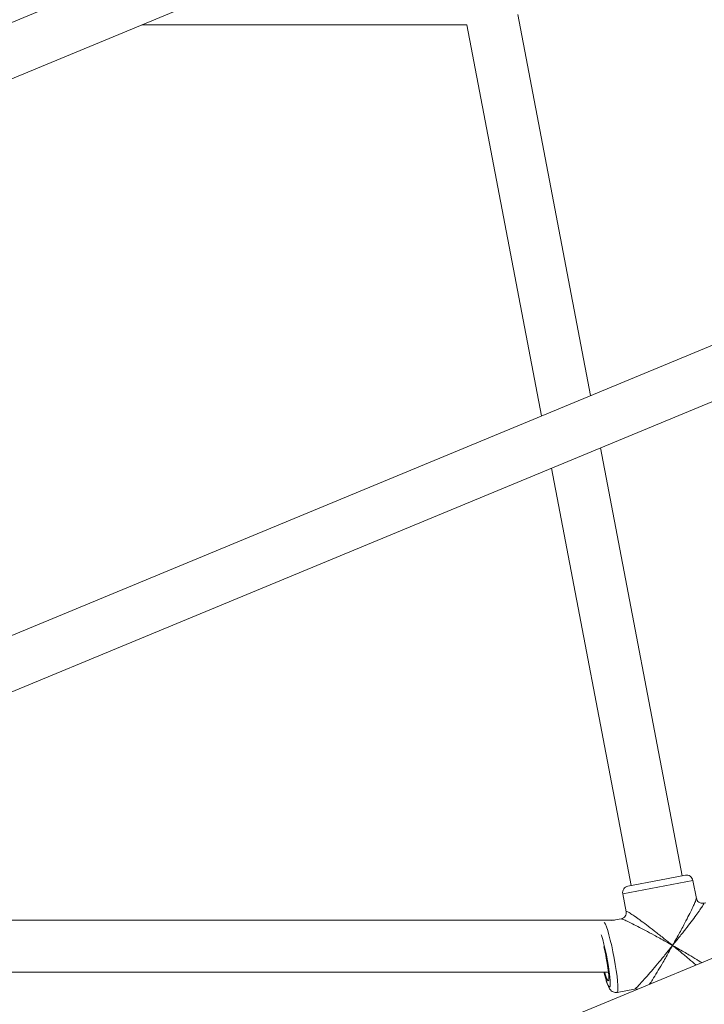
# Model space of a CAD drawing. Units: millimetres. Extents: x -527 to 9752, y -333 to 10948.
# Drawn here: x 5379 to 5590, y 3518 to 3821 of the extents above; entities that cross this region are included whole.
import ezdxf

# ---------------------------------------------------------------- set-up
doc = ezdxf.new("R2010")
doc.units = ezdxf.units.MM
doc.layers.add('Dimensions', color=7, linetype='Continuous')
doc.layers.add('Warstwa 1', color=7, linetype='Continuous')
doc.styles.get("Standard").update_dxf_attribs({"font": 'arial.ttf'})
doc.dimstyles.new('Leikkiset keinu', dxfattribs={"dimtxt": 150, "dimasz": 2.5, "dimexe": 0.06, "dimexo": 0.625, "dimtad": 0, "dimtih": 1, "dimtoh": 1, "dimdec": 0, "dimtxsty": 'Standard', "dimcen": 2.5, "dimadec": 0, "dimazin": 0, "dimtfac": 1, "dimtmove": 0, "dimatfit": 3, "dimfxl": 1, "dimarcsym": 0})

# ---------------------------------------------------------------- blocks, each defined once
blk = doc.blocks.new('*D3')
at = {"layer": 'Defpoints', "color": 0}
for p in [(844.11, 5107.63), (9714.1, 5107.62), (9714.1, -234.85)]:
    blk.add_point(p, dxfattribs=at)
at = {"layer": 'Dimensions', "color": 0, "lineweight": -2}
for p, q in [((844.11, 5107), (844.11, -234.91)), ((9714.1, 5107), (9714.1, -234.91)), ((846.61, -234.85), (5054.98, -234.85)), ((9711.6, -234.85), (5503.23, -234.85))]:
    blk.add_line(p, q, dxfattribs=at)
at = {"layer": 'Dimensions', "color": 0}
for points in [[(846.61, -234.43), (846.61, -235.27), (844.11, -234.85)], [(9711.6, -235.27), (9711.6, -234.43), (9714.1, -234.85)]]:
    blk.add_solid(points, dxfattribs=at)
at = {"layer": 'Dimensions', "color": 0, "lineweight": 5, "insert": (5279.11, -234.85), "char_height": 150, "attachment_point": 5}
blk.add_mtext('8870', dxfattribs=at)
blk = doc.blocks.new('*D5')
at = {"layer": 'Defpoints', "color": 0}
for p in [(8235.77, 5109.18), (2322.14, 5107.43), (8235.77, 404.04)]:
    blk.add_point(p, dxfattribs=at)
at = {"layer": 'Dimensions', "color": 0, "lineweight": -2}
for p, q in [((2322.14, 5106.81), (2322.14, 403.98)), ((8235.77, 5108.56), (8235.77, 403.98)), ((2324.64, 404.04), (5054.9, 404.04)), ((8233.27, 404.04), (5503, 404.04))]:
    blk.add_line(p, q, dxfattribs=at)
at = {"layer": 'Dimensions', "color": 0}
for points in [[(2324.64, 404.46), (2324.64, 403.62), (2322.14, 404.04)], [(8233.27, 403.62), (8233.27, 404.46), (8235.77, 404.04)]]:
    blk.add_solid(points, dxfattribs=at)
at = {"layer": 'Dimensions', "color": 0, "lineweight": 5, "insert": (5278.95, 404.04), "char_height": 150, "attachment_point": 5}
blk.add_mtext('5914', dxfattribs=at)

msp = doc.modelspace()

# ---------------------------------------------------------------- linework, layer by layer
at = {"layer": 'Warstwa 1', "lineweight": 5}
for points in [[(5301.22, 3771.96), (5301.22, 3771.96), (5735.64, 3951.9), (5735.64, 3951.9)], [(5546.98, 3891.08), (5546.98, 3891.08), (5296.28, 3787.24), (5296.28, 3787.24)], [(5554.71, 3705.48), (5554.71, 3705.48), (5532.33, 3822.8), (5532.33, 3822.8)], [(5416.47, 3819.7), (5416.47, 3819.7), (5516.63, 3819.7), (5516.63, 3819.7)], [(5516.63, 3819.7), (5516.63, 3819.7), (5539.61, 3699.23), (5539.61, 3699.23)], [(5807.81, 3810.32), (5807.81, 3810.32), (5287.11, 3594.64), (5287.11, 3594.64)], [(5285.7, 3576.73), (5285.7, 3576.73), (5816.8, 3796.72), (5816.8, 3796.72)], [(5582.91, 3557.6), (5582.91, 3557.6), (5557.77, 3689.43), (5557.77, 3689.43)], [(5542.67, 3683.18), (5542.67, 3683.18), (5567.2, 3554.6), (5567.2, 3554.6)], [(5874.56, 3649.17), (5874.56, 3649.17), (5287.11, 3405.84), (5287.11, 3405.84)], [(5285.7, 3387.94), (5285.7, 3387.94), (5883.55, 3635.57), (5883.55, 3635.57)], [(5583.9, 3557.78), (5583.9, 3557.78), (5575.94, 3556.27), (5575.94, 3556.27)], [(5564.63, 3552.07), (5564.63, 3552.07), (5586.24, 3556.19), (5586.24, 3556.19)], [(5575.94, 3556.27), (5575.94, 3556.27), (5566.22, 3554.41), (5566.22, 3554.41)], [(5587.29, 3550.67), (5587.29, 3550.67), (5586.24, 3556.19), (5586.24, 3556.19)], [(5564.63, 3552.07), (5564.63, 3552.07), (5565.68, 3546.54), (5565.68, 3546.54)], [(5590.26, 3549.33), (5590.26, 3549.33), (5589.54, 3549.19), (5589.54, 3549.19)], [(5562.13, 3543.96), (5562.13, 3543.96), (5287.11, 3543.96), (5287.11, 3543.96)], [(5564.13, 3544.34), (5564.13, 3544.34), (5561.29, 3543.8), (5561.29, 3543.8)], [(5559.55, 3532.27), (5559.33, 3533.47), (5559.06, 3534.65), (5558.77, 3535.83)], [(5287.11, 3527.96), (5287.11, 3527.96), (5560.22, 3527.96), (5560.22, 3527.96)], [(5562.88, 3521.71), (5562.88, 3521.71), (5568.25, 3522.73), (5568.25, 3522.73)]]:
    msp.add_open_spline(points, degree=3, dxfattribs=at)
for points, knots in [([(5586.24, 3556.19), (5586.14, 3556.72), (5585.83, 3557.18), (5585.4, 3557.47), (5585.4, 3557.47), (5584.96, 3557.77), (5584.42, 3557.88), (5583.9, 3557.78)], [0, 0, 0, 0, 0.333333, 0.333333, 0.333333, 0.333333, 1, 1, 1, 1]), ([(5566.22, 3554.41), (5565.69, 3554.31), (5565.23, 3554.01), (5564.94, 3553.57), (5564.94, 3553.57), (5564.64, 3553.13), (5564.53, 3552.59), (5564.63, 3552.07)], [0, 0, 0, 0, 0.333333, 0.333333, 0.333333, 0.333333, 1, 1, 1, 1]), ([(5587.24, 3550.66), (5587.25, 3550.63), (5587.27, 3550.6), (5587.26, 3550.54), (5587.26, 3550.54), (5587.25, 3550.4), (5587.14, 3550.09), (5586.99, 3549.73), (5586.99, 3549.73), (5586.84, 3549.35), (5586.65, 3548.92), (5586.43, 3548.43), (5586.43, 3548.43), (5586.17, 3547.88), (5585.87, 3547.25), (5585.54, 3546.59), (5585.54, 3546.59), (5585.19, 3545.88), (5584.82, 3545.14), (5584.42, 3544.37), (5584.42, 3544.37), (5583.99, 3543.54), (5583.54, 3542.69), (5583.08, 3541.82), (5583.08, 3541.82), (5582.77, 3541.24), (5582.45, 3540.66), (5582.13, 3540.06), (5582.13, 3540.06), (5581.82, 3539.48), (5581.5, 3538.9), (5581.17, 3538.31), (5581.17, 3538.31), (5580.78, 3537.6), (5580.38, 3536.88), (5579.98, 3536.17)], [0, 0, 0, 0, 0.1, 0.1, 0.1, 0.1, 0.2, 0.2, 0.2, 0.2, 0.3, 0.3, 0.3, 0.3, 0.4, 0.4, 0.4, 0.4, 0.5, 0.5, 0.5, 0.5, 0.6, 0.6, 0.6, 0.6, 0.7, 0.7, 0.7, 0.7, 0.8, 0.8, 0.8, 0.8, 1, 1, 1, 1]), ([(5589.54, 3549.19), (5589.29, 3549.17), (5589.04, 3549.15), (5588.79, 3549.2), (5588.79, 3549.2), (5588.54, 3549.24), (5588.3, 3549.35), (5588.09, 3549.5), (5588.09, 3549.5), (5587.88, 3549.64), (5587.69, 3549.82), (5587.56, 3550.04), (5587.56, 3550.04), (5587.43, 3550.25), (5587.35, 3550.49), (5587.28, 3550.73)], [0, 0, 0, 0, 0.2, 0.2, 0.2, 0.2, 0.4, 0.4, 0.4, 0.4, 0.6, 0.6, 0.6, 0.6, 1, 1, 1, 1]), ([(5579.98, 3536.17), (5580.38, 3536.67), (5580.79, 3537.18), (5581.19, 3537.68), (5581.19, 3537.68), (5581.47, 3538.03), (5581.76, 3538.39), (5582.04, 3538.74), (5582.04, 3538.74), (5582.39, 3539.19), (5582.73, 3539.63), (5583.08, 3540.07), (5583.08, 3540.07), (5583.38, 3540.45), (5583.68, 3540.83), (5583.97, 3541.21), (5583.97, 3541.21), (5584.57, 3541.99), (5585.16, 3542.75), (5585.71, 3543.48), (5585.71, 3543.48), (5586.23, 3544.17), (5586.73, 3544.84), (5587.19, 3545.46), (5587.19, 3545.46), (5587.41, 3545.77), (5587.63, 3546.06), (5587.83, 3546.34), (5587.83, 3546.34), (5588.02, 3546.61), (5588.2, 3546.86), (5588.37, 3547.11), (5588.37, 3547.11), (5588.67, 3547.54), (5588.94, 3547.93), (5589.15, 3548.26), (5589.15, 3548.26), (5589.34, 3548.57), (5589.49, 3548.83), (5589.55, 3548.98), (5589.55, 3548.98), (5589.6, 3549.12), (5589.57, 3549.15), (5589.54, 3549.19)], [0, 0, 0, 0, 0.083333, 0.083333, 0.083333, 0.083333, 0.166667, 0.166667, 0.166667, 0.166667, 0.25, 0.25, 0.25, 0.25, 0.333333, 0.333333, 0.333333, 0.333333, 0.416667, 0.416667, 0.416667, 0.416667, 0.5, 0.5, 0.5, 0.5, 0.583333, 0.583333, 0.583333, 0.583333, 0.666667, 0.666667, 0.666667, 0.666667, 0.75, 0.75, 0.75, 0.75, 0.833333, 0.833333, 0.833333, 0.833333, 1, 1, 1, 1]), ([(5565.67, 3546.6), (5565.69, 3546.35), (5565.71, 3546.1), (5565.66, 3545.86), (5565.66, 3545.86), (5565.62, 3545.61), (5565.51, 3545.37), (5565.37, 3545.16), (5565.37, 3545.16), (5565.22, 3544.95), (5565.04, 3544.76), (5564.83, 3544.63), (5564.83, 3544.63), (5564.62, 3544.49), (5564.37, 3544.42), (5564.13, 3544.34)], [0, 0, 0, 0, 0.2, 0.2, 0.2, 0.2, 0.4, 0.4, 0.4, 0.4, 0.6, 0.6, 0.6, 0.6, 1, 1, 1, 1]), ([(5579.98, 3536.17), (5579.48, 3536.58), (5578.97, 3536.98), (5578.47, 3537.39), (5578.47, 3537.39), (5578.11, 3537.68), (5577.75, 3537.97), (5577.39, 3538.25), (5577.39, 3538.25), (5576.94, 3538.61), (5576.49, 3538.97), (5576.04, 3539.32), (5576.04, 3539.32), (5575.64, 3539.64), (5575.25, 3539.95), (5574.85, 3540.25), (5574.85, 3540.25), (5574.05, 3540.88), (5573.25, 3541.49), (5572.47, 3542.09), (5572.47, 3542.09), (5571.74, 3542.64), (5571.02, 3543.18), (5570.34, 3543.69), (5570.34, 3543.69), (5570, 3543.93), (5569.68, 3544.17), (5569.36, 3544.4), (5569.36, 3544.4), (5569.06, 3544.61), (5568.78, 3544.82), (5568.5, 3545.01), (5568.5, 3545.01), (5568, 3545.36), (5567.53, 3545.68), (5567.13, 3545.94), (5567.13, 3545.94), (5566.75, 3546.19), (5566.43, 3546.38), (5566.17, 3546.52), (5566.17, 3546.52), (5565.93, 3546.64), (5565.75, 3546.72), (5565.71, 3546.68), (5565.71, 3546.68), (5565.69, 3546.66), (5565.71, 3546.61), (5565.73, 3546.55)], [0, 0, 0, 0, 0.076923, 0.076923, 0.076923, 0.076923, 0.153846, 0.153846, 0.153846, 0.153846, 0.230769, 0.230769, 0.230769, 0.230769, 0.307692, 0.307692, 0.307692, 0.307692, 0.384615, 0.384615, 0.384615, 0.384615, 0.461538, 0.461538, 0.461538, 0.461538, 0.538462, 0.538462, 0.538462, 0.538462, 0.615385, 0.615385, 0.615385, 0.615385, 0.692308, 0.692308, 0.692308, 0.692308, 0.769231, 0.769231, 0.769231, 0.769231, 0.846154, 0.846154, 0.846154, 0.846154, 1, 1, 1, 1]), ([(5562.88, 3521.71), (5562.88, 3521.71), (5562.97, 3521.77), (5562.97, 3521.77), (5562.97, 3521.77), (5562.97, 3521.77), (5563.09, 3522.15), (5563.09, 3522.15), (5563.09, 3522.15), (5563.09, 3522.15), (5563.14, 3522.87), (5563.14, 3522.87), (5563.14, 3522.87), (5563.14, 3522.87), (5563.12, 3523.89), (5563.12, 3523.89), (5563.12, 3523.89), (5563.12, 3523.89), (5563.02, 3525.19), (5563.02, 3525.19), (5563.02, 3525.19), (5563.02, 3525.19), (5562.86, 3526.73), (5562.86, 3526.73), (5562.86, 3526.73), (5562.86, 3526.73), (5562.62, 3528.46), (5562.62, 3528.46), (5562.62, 3528.46), (5562.62, 3528.46), (5562.33, 3530.31), (5562.33, 3530.31), (5562.33, 3530.31), (5562.33, 3530.31), (5561.99, 3532.23), (5561.99, 3532.23), (5561.99, 3532.23), (5561.99, 3532.23), (5561.61, 3534.17), (5561.61, 3534.17), (5561.61, 3534.17), (5561.61, 3534.17), (5561.21, 3536.05), (5561.21, 3536.05), (5561.21, 3536.05), (5561.21, 3536.05), (5560.79, 3537.81), (5560.79, 3537.81), (5560.79, 3537.81), (5560.79, 3537.81), (5560.38, 3539.41), (5560.38, 3539.41), (5560.38, 3539.41), (5560.38, 3539.41), (5559.98, 3540.78), (5559.98, 3540.78), (5559.98, 3540.78), (5559.98, 3540.78), (5559.6, 3541.89), (5559.6, 3541.89), (5559.6, 3541.89), (5559.6, 3541.89), (5559.27, 3542.7), (5559.27, 3542.7), (5559.27, 3542.7), (5559.27, 3542.7), (5558.98, 3543.18), (5558.98, 3543.18), (5558.98, 3543.18), (5558.98, 3543.18), (5558.92, 3543.25), (5558.92, 3543.25)], [0, 0, 0, 0, 0.052632, 0.052632, 0.052632, 0.052632, 0.105263, 0.105263, 0.105263, 0.105263, 0.157895, 0.157895, 0.157895, 0.157895, 0.210526, 0.210526, 0.210526, 0.210526, 0.263158, 0.263158, 0.263158, 0.263158, 0.315789, 0.315789, 0.315789, 0.315789, 0.368421, 0.368421, 0.368421, 0.368421, 0.421053, 0.421053, 0.421053, 0.421053, 0.473684, 0.473684, 0.473684, 0.473684, 0.526316, 0.526316, 0.526316, 0.526316, 0.578947, 0.578947, 0.578947, 0.578947, 0.631579, 0.631579, 0.631579, 0.631579, 0.684211, 0.684211, 0.684211, 0.684211, 0.736842, 0.736842, 0.736842, 0.736842, 0.789474, 0.789474, 0.789474, 0.789474, 0.842105, 0.842105, 0.842105, 0.842105, 0.894737, 0.894737, 0.894737, 0.894737, 1, 1, 1, 1]), ([(5564.13, 3544.34), (5564.26, 3544.32), (5564.39, 3544.31), (5564.62, 3544.22), (5564.62, 3544.22), (5564.87, 3544.14), (5565.24, 3543.98), (5565.67, 3543.78), (5565.67, 3543.78), (5566.12, 3543.58), (5566.63, 3543.34), (5567.18, 3543.06), (5567.18, 3543.06), (5567.81, 3542.75), (5568.5, 3542.4), (5569.22, 3542.03), (5569.22, 3542.03), (5569.98, 3541.64), (5570.78, 3541.22), (5571.59, 3540.79), (5571.59, 3540.79), (5572.46, 3540.33), (5573.35, 3539.85), (5574.25, 3539.36), (5574.25, 3539.36), (5574.85, 3539.03), (5575.45, 3538.7), (5576.05, 3538.37), (5576.05, 3538.37), (5576.64, 3538.04), (5577.24, 3537.71), (5577.83, 3537.38), (5577.83, 3537.38), (5578.55, 3536.98), (5579.26, 3536.57), (5579.98, 3536.17)], [0, 0, 0, 0, 0.1, 0.1, 0.1, 0.1, 0.2, 0.2, 0.2, 0.2, 0.3, 0.3, 0.3, 0.3, 0.4, 0.4, 0.4, 0.4, 0.5, 0.5, 0.5, 0.5, 0.6, 0.6, 0.6, 0.6, 0.7, 0.7, 0.7, 0.7, 0.8, 0.8, 0.8, 0.8, 1, 1, 1, 1]), ([(5557.99, 3539.48), (5557.99, 3539.48), (5558.07, 3539.23), (5558.07, 3539.23), (5558.07, 3539.23), (5558.07, 3539.23), (5558.44, 3538.03), (5558.44, 3538.03), (5558.44, 3538.03), (5558.44, 3538.03), (5558.82, 3536.58), (5558.82, 3536.58), (5558.82, 3536.58), (5558.82, 3536.58), (5559.2, 3534.95), (5559.2, 3534.95), (5559.2, 3534.95), (5559.2, 3534.95), (5559.57, 3533.2), (5559.57, 3533.2), (5559.57, 3533.2), (5559.57, 3533.2), (5559.91, 3531.41), (5559.91, 3531.41), (5559.91, 3531.41), (5559.91, 3531.41), (5560.21, 3529.65), (5560.21, 3529.65), (5560.21, 3529.65), (5560.21, 3529.65), (5560.45, 3528), (5560.45, 3528), (5560.45, 3528), (5560.45, 3528), (5560.63, 3526.51), (5560.63, 3526.51), (5560.63, 3526.51), (5560.63, 3526.51), (5560.74, 3525.25), (5560.74, 3525.25), (5560.74, 3525.25), (5560.74, 3525.25), (5560.77, 3524.28), (5560.77, 3524.28), (5560.77, 3524.28), (5560.77, 3524.28), (5560.72, 3523.62), (5560.72, 3523.62), (5560.72, 3523.62), (5560.72, 3523.62), (5560.59, 3523.32), (5560.59, 3523.32), (5560.59, 3523.32), (5560.59, 3523.32), (5560.39, 3523.37), (5560.39, 3523.37), (5560.39, 3523.37), (5560.39, 3523.37), (5560.14, 3523.79), (5560.14, 3523.79), (5560.14, 3523.79), (5560.14, 3523.79), (5559.82, 3524.55), (5559.82, 3524.55), (5559.82, 3524.55), (5559.82, 3524.55), (5559.47, 3525.62), (5559.47, 3525.62), (5559.47, 3525.62), (5559.47, 3525.62), (5559.1, 3526.95), (5559.1, 3526.95), (5559.1, 3526.95), (5559.1, 3526.95), (5558.84, 3527.96), (5558.84, 3527.96)], [0, 0, 0, 0, 0.05, 0.05, 0.05, 0.05, 0.1, 0.1, 0.1, 0.1, 0.15, 0.15, 0.15, 0.15, 0.2, 0.2, 0.2, 0.2, 0.25, 0.25, 0.25, 0.25, 0.3, 0.3, 0.3, 0.3, 0.35, 0.35, 0.35, 0.35, 0.4, 0.4, 0.4, 0.4, 0.45, 0.45, 0.45, 0.45, 0.5, 0.5, 0.5, 0.5, 0.55, 0.55, 0.55, 0.55, 0.6, 0.6, 0.6, 0.6, 0.65, 0.65, 0.65, 0.65, 0.7, 0.7, 0.7, 0.7, 0.75, 0.75, 0.75, 0.75, 0.8, 0.8, 0.8, 0.8, 0.85, 0.85, 0.85, 0.85, 0.9, 0.9, 0.9, 0.9, 1, 1, 1, 1]), ([(5579.98, 3536.17), (5579.57, 3535.66), (5579.17, 3535.16), (5578.76, 3534.65), (5578.76, 3534.65), (5578.47, 3534.3), (5578.17, 3533.94), (5577.88, 3533.58), (5577.88, 3533.58), (5577.52, 3533.14), (5577.15, 3532.69), (5576.79, 3532.25), (5576.79, 3532.25), (5576.47, 3531.86), (5576.14, 3531.47), (5575.82, 3531.09), (5575.82, 3531.09), (5575.17, 3530.3), (5574.52, 3529.53), (5573.88, 3528.78), (5573.88, 3528.78), (5573.29, 3528.08), (5572.7, 3527.4), (5572.14, 3526.75), (5572.14, 3526.75), (5571.86, 3526.44), (5571.59, 3526.13), (5571.33, 3525.84), (5571.33, 3525.84), (5571.09, 3525.56), (5570.85, 3525.3), (5570.62, 3525.04), (5570.62, 3525.04), (5570.21, 3524.59), (5569.82, 3524.17), (5569.48, 3523.82), (5569.48, 3523.82), (5569.15, 3523.48), (5568.87, 3523.2), (5568.67, 3523.02), (5568.67, 3523.02), (5568.48, 3522.86), (5568.37, 3522.8), (5568.25, 3522.73)], [0, 0, 0, 0, 0.083333, 0.083333, 0.083333, 0.083333, 0.166667, 0.166667, 0.166667, 0.166667, 0.25, 0.25, 0.25, 0.25, 0.333333, 0.333333, 0.333333, 0.333333, 0.416667, 0.416667, 0.416667, 0.416667, 0.5, 0.5, 0.5, 0.5, 0.583333, 0.583333, 0.583333, 0.583333, 0.666667, 0.666667, 0.666667, 0.666667, 0.75, 0.75, 0.75, 0.75, 0.833333, 0.833333, 0.833333, 0.833333, 1, 1, 1, 1]), ([(5572.87, 3524.21), (5573.17, 3524.67), (5573.47, 3525.13), (5573.78, 3525.63), (5573.78, 3525.63), (5574.23, 3526.33), (5574.7, 3527.11), (5575.18, 3527.9), (5575.18, 3527.9), (5575.69, 3528.74), (5576.2, 3529.6), (5576.72, 3530.48), (5576.72, 3530.48), (5577.06, 3531.07), (5577.41, 3531.66), (5577.75, 3532.26), (5577.75, 3532.26), (5578.09, 3532.84), (5578.43, 3533.43), (5578.76, 3534.02), (5578.76, 3534.02), (5579.17, 3534.73), (5579.58, 3535.45), (5579.98, 3536.17)], [0, 0, 0, 0, 0.142857, 0.142857, 0.142857, 0.142857, 0.285714, 0.285714, 0.285714, 0.285714, 0.428571, 0.428571, 0.428571, 0.428571, 0.571429, 0.571429, 0.571429, 0.571429, 0.714286, 0.714286, 0.714286, 0.714286, 1, 1, 1, 1]), ([(5579.98, 3536.17), (5580.48, 3535.76), (5580.98, 3535.35), (5581.48, 3534.94), (5581.48, 3534.94), (5581.83, 3534.65), (5582.18, 3534.36), (5582.53, 3534.07), (5582.53, 3534.07), (5582.97, 3533.71), (5583.4, 3533.35), (5583.83, 3532.99), (5583.83, 3532.99), (5584.2, 3532.68), (5584.57, 3532.36), (5584.94, 3532.05), (5584.94, 3532.05), (5585.7, 3531.41), (5586.46, 3530.76), (5587.12, 3530.18), (5587.12, 3530.18), (5587.14, 3530.16), (5587.16, 3530.15), (5587.18, 3530.13)], [0, 0, 0, 0, 0.142857, 0.142857, 0.142857, 0.142857, 0.285714, 0.285714, 0.285714, 0.285714, 0.428571, 0.428571, 0.428571, 0.428571, 0.571429, 0.571429, 0.571429, 0.571429, 0.714286, 0.714286, 0.714286, 0.714286, 1, 1, 1, 1]), ([(5588.98, 3530.88), (5588.66, 3531.07), (5588.33, 3531.27), (5588, 3531.48), (5588, 3531.48), (5587.23, 3531.94), (5586.4, 3532.44), (5585.55, 3532.94), (5585.55, 3532.94), (5584.98, 3533.28), (5584.41, 3533.61), (5583.83, 3533.95), (5583.83, 3533.95), (5583.26, 3534.28), (5582.69, 3534.62), (5582.11, 3534.95), (5582.11, 3534.95), (5581.4, 3535.36), (5580.69, 3535.76), (5579.98, 3536.17)], [0, 0, 0, 0, 0.166667, 0.166667, 0.166667, 0.166667, 0.333333, 0.333333, 0.333333, 0.333333, 0.5, 0.5, 0.5, 0.5, 0.666667, 0.666667, 0.666667, 0.666667, 1, 1, 1, 1]), ([(5559.55, 3532.27), (5559.55, 3532.27), (5559.83, 3530.74), (5559.83, 3530.74), (5559.83, 3530.74), (5559.83, 3530.74), (5560.05, 3529.27), (5560.05, 3529.27), (5560.05, 3529.27), (5560.05, 3529.27), (5560.22, 3527.95), (5560.22, 3527.95), (5560.22, 3527.95), (5560.22, 3527.95), (5560.32, 3526.85), (5560.32, 3526.85), (5560.32, 3526.85), (5560.32, 3526.85), (5560.34, 3526), (5560.34, 3526), (5560.34, 3526), (5560.34, 3526), (5560.29, 3525.46), (5560.29, 3525.46), (5560.29, 3525.46), (5560.29, 3525.46), (5560.17, 3525.26), (5560.17, 3525.26), (5560.17, 3525.26), (5560.17, 3525.26), (5559.99, 3525.41), (5559.99, 3525.41), (5559.99, 3525.41), (5559.99, 3525.41), (5559.74, 3525.89), (5559.74, 3525.89), (5559.74, 3525.89), (5559.74, 3525.89), (5559.46, 3526.68), (5559.46, 3526.68), (5559.46, 3526.68), (5559.46, 3526.68), (5559.14, 3527.75), (5559.14, 3527.75), (5559.14, 3527.75), (5559.14, 3527.75), (5559.08, 3527.96), (5559.08, 3527.96)], [0, 0, 0, 0, 0.076923, 0.076923, 0.076923, 0.076923, 0.153846, 0.153846, 0.153846, 0.153846, 0.230769, 0.230769, 0.230769, 0.230769, 0.307692, 0.307692, 0.307692, 0.307692, 0.384615, 0.384615, 0.384615, 0.384615, 0.461538, 0.461538, 0.461538, 0.461538, 0.538462, 0.538462, 0.538462, 0.538462, 0.615385, 0.615385, 0.615385, 0.615385, 0.692308, 0.692308, 0.692308, 0.692308, 0.769231, 0.769231, 0.769231, 0.769231, 0.846154, 0.846154, 0.846154, 0.846154, 1, 1, 1, 1]), ([(5558.83, 3527.96), (5558.89, 3527.72), (5558.95, 3527.49), (5559, 3527.26), (5559, 3527.26), (5559.13, 3526.76), (5559.25, 3526.31), (5559.37, 3525.89), (5559.37, 3525.89), (5559.5, 3525.46), (5559.62, 3525.06), (5559.74, 3524.7), (5559.74, 3524.7), (5559.86, 3524.33), (5559.98, 3524), (5560.1, 3523.71), (5560.1, 3523.71), (5560.24, 3523.39), (5560.37, 3523.11), (5560.56, 3522.81), (5560.56, 3522.81), (5560.65, 3522.67), (5560.75, 3522.52), (5560.9, 3522.37), (5560.9, 3522.37), (5561.01, 3522.25), (5561.16, 3522.12), (5561.33, 3522.01), (5561.33, 3522.01), (5561.51, 3521.9), (5561.72, 3521.81), (5561.95, 3521.74), (5561.95, 3521.74), (5562.19, 3521.67), (5562.45, 3521.62), (5562.7, 3521.68), (5562.7, 3521.68), (5562.76, 3521.7), (5562.83, 3521.72), (5562.89, 3521.74)], [0, 0, 0, 0, 0.090909, 0.090909, 0.090909, 0.090909, 0.181818, 0.181818, 0.181818, 0.181818, 0.272727, 0.272727, 0.272727, 0.272727, 0.363636, 0.363636, 0.363636, 0.363636, 0.454545, 0.454545, 0.454545, 0.454545, 0.545455, 0.545455, 0.545455, 0.545455, 0.636364, 0.636364, 0.636364, 0.636364, 0.727273, 0.727273, 0.727273, 0.727273, 0.818182, 0.818182, 0.818182, 0.818182, 1, 1, 1, 1]), ([(5568.25, 3522.73), (5568.51, 3522.77), (5568.77, 3522.81), (5569.01, 3522.72), (5569.01, 3522.72), (5569.05, 3522.71), (5569.1, 3522.69), (5569.15, 3522.66)], [0, 0, 0, 0, 0.333333, 0.333333, 0.333333, 0.333333, 1, 1, 1, 1])]:
    msp.add_open_spline(points, degree=3, knots=knots, dxfattribs=at)

# ---------------------------------------------------------------- dimensions: what is measured, and where the dimension line sits
at = {"layer": 'Dimensions', "lineweight": 5}
for base, p1, p2, picture, middle in [((8235.77, 404.04), (2322.14, 5107.43), (8235.77, 5109.18), '*D5', (5278.95, 404.04)), ((9714.1, -234.85), (844.11, 5107.63), (9714.1, 5107.62), '*D3', (5279.11, -234.85))]:
    dim = msp.add_linear_dim(base=base, p1=p1, p2=p2, dimstyle='Leikkiset keinu', dxfattribs=at)
    dim.commit()
    dim.dimension.update_dxf_attribs({"geometry": picture, "text_midpoint": middle})

doc.saveas('drawing.dxf')
